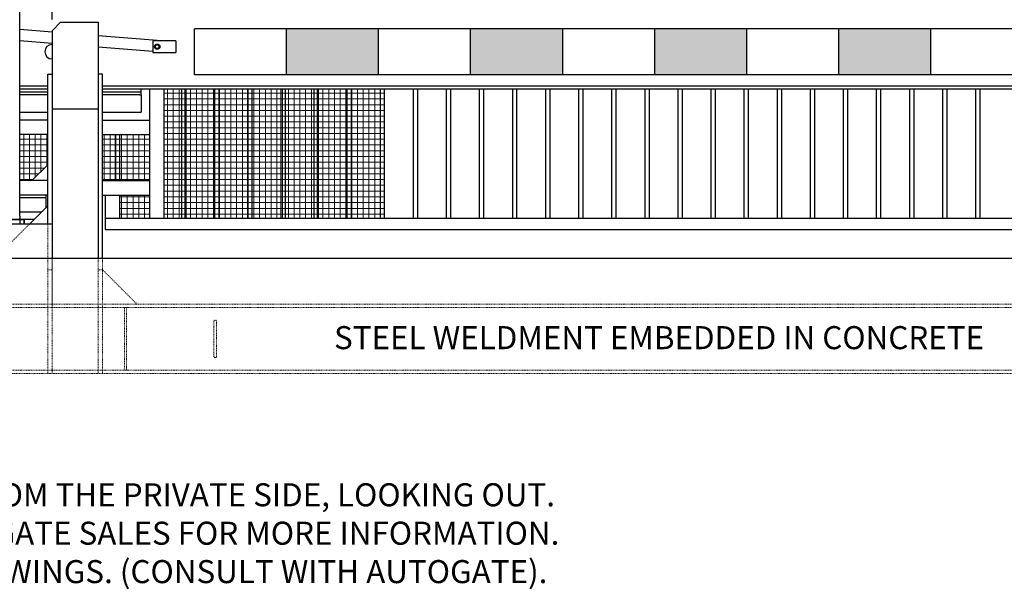
# Model space of a CAD drawing. Units: inches. Extents: x 1815 to 2938, y 239 to 698.
# Drawn here: x 1957 to 2128, y 338 to 437 of the extents above; entities that cross this region are included whole.
import ezdxf

# ---------------------------------------------------------------- set-up
doc = ezdxf.new("R2010")
doc.units = ezdxf.units.IN
doc.header["$LTSCALE"] = 0.25
doc.header["$MEASUREMENT"] = 0
doc.linetypes.add('HIDDEN2', pattern=[0.1875, 0.125, -0.0625])
doc.layers.get('Defpoints').update_dxf_attribs({"lineweight": 0})
doc.layers.add('Bolsters', color=7, linetype='Continuous')
doc.layers.add('Concrete', color=7, linetype='Continuous')
for name, color, linetype, lineweight in [('Dimensions', 7, 'Continuous', 30), ('Hatch', 8, 'Continuous', 18), ('hidden', 8, 'HIDDEN2', 9), ('Red fill', 1, 'Continuous', 15)]:
    doc.layers.add(name, color=color, linetype=linetype, lineweight=lineweight)
doc.styles.get("Standard").update_dxf_attribs({"font": 'arialbd.ttf'})
doc.dimstyles.new('ShopGates24$0', dxfattribs={"dimscale": 16, "dimtxt": 0.125, "dimasz": 0.125, "dimexe": 0.0625, "dimexo": 0.0625, "dimgap": 0.0625, "dimtad": 0, "dimtih": 1, "dimtoh": 1, "dimdec": 4, "dimzin": 4, "dimdsep": 46, "dimlunit": 5, "dimtxsty": 'Standard', "dimcen": 0, "dimclrd": 96, "dimclre": 96, "dimclrt": 96, "dimadec": 0, "dimazin": 0, "dimtfac": 1, "dimtdec": 4, "dimtofl": 0, "dimtmove": 0, "dimatfit": 3, "dimfxl": 1, "dimtfillclr": 96, "dimfrac": 2, "dimtolj": 1, "dimtzin": 0, "dimlwd": -1, "dimlwe": -1, "dimarcsym": 0})

# ---------------------------------------------------------------- blocks, each defined once
blk = doc.blocks.new('*D7')
at = {"layer": 'Defpoints', "color": 0, "transparency": 16777216}
for p in [(1962.81, 455.89), (1962.81, 435.43), (2174.81, 433.09)]:
    blk.add_point(p, dxfattribs=at)
at = {"layer": 'Dimensions', "transparency": 16777216}
for p, q in [((1962.81, 437.43), (1962.81, 457.89)), ((2174.81, 435.09), (2174.81, 457.89)), ((1966.81, 455.89), (2041.48, 455.89)), ((2170.81, 455.89), (2096.65, 455.89))]:
    blk.add_line(p, q, dxfattribs=at)
for points in [[(1966.81, 456.55), (1966.81, 455.22), (1962.81, 455.89)], [(2170.81, 456.55), (2170.81, 455.22), (2174.81, 455.89)]]:
    blk.add_solid(points, dxfattribs=at)
at = {"layer": 'Dimensions', "transparency": 16777216, "insert": (2069.06, 455.89), "char_height": 4, "attachment_point": 5}
blk.add_mtext('\\A1;PIN TO PIN VARIES', dxfattribs=at)

msp = doc.modelspace()

# ---------------------------------------------------------------- hatches: boundary and pattern name
at = {"layer": 'Hatch', "linetype": 'Continuous'}
h = msp.add_hatch(dxfattribs=at)
h.set_pattern_fill('ANSI37', color=256, scale=8, angle=45)
h.set_pattern_definition([(90, (443.8931, -132.3817), (-1, 2e-16), []), (180, (443.8931, -132.3817), (-2e-16, -1), [])])
h.paths.add_polyline_path([(1971.56394, 409.43428), (1971.56394, 417.43428), (1979.81394, 417.43428), (1979.81394, 409.43428)])
h.paths.add_polyline_path([(1974.56394, 406.93428), (1974.56394, 402.93428), (1979.81394, 402.93428), (1979.81394, 406.93428)])
h.paths.add_polyline_path([(1982.31394, 425.30928), (2020.56394, 425.30928), (2020.56394, 402.93428), (1982.31394, 402.93428)])
h.paths.add_polyline_path([(1957.24395, 409.43428), (1959.31394, 409.43428), (1962.06494, 412.18528), (1962.06394, 417.43428), (1957.24395, 417.43428)])
at = {"layer": 'Red fill', "linetype": 'Continuous'}
h = msp.add_hatch(color=256, dxfattribs=at)
h.dxf.hatch_style = 1
h.paths.add_polyline_path([(2131.56394, 435.80928), (2131.56394, 427.80928), (2147.56394, 427.80928), (2147.56394, 435.80928)])
h.paths.add_polyline_path([(2099.56394, 435.80928), (2099.56394, 427.80928), (2115.56394, 427.80928), (2115.56394, 435.80928)])
h.paths.add_polyline_path([(2067.56394, 435.80928), (2067.56394, 427.80928), (2083.56394, 427.80928), (2083.56394, 435.80928)])
h.paths.add_polyline_path([(2035.56394, 435.80928), (2035.56394, 427.80928), (2051.56394, 427.80928), (2051.56394, 435.80928)])
h.paths.add_polyline_path([(2003.56394, 435.80928), (2003.56394, 427.80928), (2019.56394, 427.80928), (2019.56394, 435.80928)])

# ---------------------------------------------------------------- linework, layer by layer
for p, q in [((1957.24395, 403.23428), (1957.24395, 452.63428)), ((1964.31394, 436.93428), (1962.81394, 435.43428)), ((1970.81394, 436.93428), (1970.81394, 395.93428)), ((1962.81394, 435.23659, 0), (1957.24395, 435.6906, 0)), ((1962.81394, 435.43428), (1962.81394, 395.93428)), ((1987.56394, 427.80928), (1987.56394, 435.80928)), ((2147.56394, 435.80928), (1987.56394, 435.80928)), ((2003.56394, 427.80928), (2003.56394, 435.80928)), ((2019.56394, 427.80928), (2019.56394, 435.80928)), ((2035.56394, 427.80928), (2035.56394, 435.80928)), ((2051.56394, 427.80928), (2051.56394, 435.80928)), ((2067.56394, 427.80928), (2067.56394, 435.80928)), ((2083.56394, 427.80928), (2083.56394, 435.80928)), ((2099.56394, 427.80928), (2099.56394, 435.80928)), ((2115.56394, 427.80928), (2115.56394, 435.80928)), ((1962.81714, 433.25815, 0), (1957.24395, 433.71242, 0)), ((1981.86257, 433.68393, 0), (1970.81394, 434.58451, 0)), ((1980.34066, 433.68393, 0), (1980.34066, 431.68393, 0)), ((1984.34066, 433.68393, 0), (1980.34066, 433.68393, 0)), ((1984.34066, 433.68393, 0), (1984.34066, 431.68393, 0)), ((1980.34066, 431.8298, 0), (1970.81394, 432.60633, 0)), ((1980.34066, 431.68393, 0), (1984.34066, 431.68393, 0)), ((1962.06394, 427.91836), (1962.81394, 427.91836)), ((1971.56394, 427.91836), (1970.81394, 427.91836)), ((2147.56394, 427.80928), (1987.56394, 427.80928)), ((1962.06394, 425.80928), (1957.24395, 425.80928)), ((2163.56394, 425.80928), (1971.56394, 425.80928)), ((1985.31394, 425.30928), (1985.31394, 402.93428)), ((1986.06394, 425.30928), (1986.06394, 402.93428)), ((1991.06394, 425.30928), (1991.06394, 402.93428)), ((1991.81394, 425.30928), (1991.81394, 402.93428)), ((1996.81394, 425.30928), (1996.81394, 402.93428)), ((1997.56394, 425.30928), (1997.56394, 402.93428)), ((2002.56394, 425.30928), (2002.56394, 402.93428)), ((2003.31394, 425.30928), (2003.31394, 402.93428)), ((2008.31394, 425.30928), (2008.31394, 402.93428)), ((2009.06394, 425.30928), (2009.06394, 402.93428)), ((2014.06394, 425.30928), (2014.06394, 402.93428)), ((2014.81394, 425.30928), (2014.81394, 402.93428)), ((2019.81394, 425.30928), (2019.81394, 402.93428)), ((2020.56394, 425.30928), (2020.56394, 402.93428)), ((2025.56394, 425.30928), (2025.56394, 402.93428)), ((2026.31394, 425.30928), (2026.31394, 402.93428)), ((2031.31394, 425.30928), (2031.31394, 402.93428)), ((2032.06394, 425.30928), (2032.06394, 402.93428)), ((2037.06394, 425.30928), (2037.06394, 402.93428)), ((2037.81394, 425.30928), (2037.81394, 402.93428)), ((2042.81394, 425.30928), (2042.81394, 402.93428)), ((2043.56394, 425.30928), (2043.56394, 402.93428)), ((2048.56394, 425.30928), (2048.56394, 402.93428)), ((2049.31394, 425.30928), (2049.31394, 402.93428)), ((2054.31394, 425.30928), (2054.31394, 402.93428)), ((2055.06394, 425.30928), (2055.06394, 402.93428)), ((2060.06394, 425.30928), (2060.06394, 402.93428)), ((2060.81394, 425.30928), (2060.81394, 402.93428)), ((2065.81394, 425.30928), (2065.81394, 402.93428)), ((2066.56394, 425.30928), (2066.56394, 402.93428)), ((2071.56394, 425.30928), (2071.56394, 402.93428)), ((2072.31394, 425.30928), (2072.31394, 402.93428)), ((2077.31394, 425.30928), (2077.31394, 402.93428)), ((2078.06394, 425.30928), (2078.06394, 402.93428)), ((2083.06394, 425.30928), (2083.06394, 402.93428)), ((2083.81394, 425.30928), (2083.81394, 402.93428)), ((2088.81394, 425.30928), (2088.81394, 402.93428)), ((2089.56394, 425.30928), (2089.56394, 402.93428)), ((2094.56394, 425.30928), (2094.56394, 402.93428)), ((2095.31394, 425.30928), (2095.31394, 402.93428)), ((2100.31394, 425.30928), (2100.31394, 402.93428)), ((2101.06394, 425.30928), (2101.06394, 402.93428)), ((2106.06394, 425.30928), (2106.06394, 402.93428)), ((2106.81394, 425.30928), (2106.81394, 402.93428)), ((2111.81394, 425.30928), (2111.81394, 402.93428)), ((2112.56394, 425.30928), (2112.56394, 402.93428)), ((2117.56394, 425.30928), (2117.56394, 402.93428)), ((2118.31394, 425.30928), (2118.31394, 402.93428)), ((2123.31394, 425.30928), (2123.31394, 402.93428)), ((2124.06394, 425.30928), (2124.06394, 402.93428)), ((1962.81394, 421.91836), (1970.81394, 421.91836)), ((1962.87644, 421.91836), (1963.62644, 421.91836)), ((1962.06394, 419.93428), (1957.24395, 419.93428)), ((1971.56394, 419.93428), (1979.81394, 419.93428)), ((1962.06394, 417.43428), (1957.24395, 417.43428)), ((1971.56394, 417.43428), (1979.81394, 417.43428)), ((1973.81394, 417.43428), (1973.81394, 409.43428)), ((1974.56394, 417.43428), (1974.56394, 409.43428)), ((1962.06394, 409.43428), (1957.24395, 409.43428)), ((1971.56394, 409.43428), (1979.81394, 409.43428)), ((1962.06394, 406.93428), (1957.24395, 406.93428)), ((1957.24395, 406.49678), (1961.81894, 406.49678)), ((1961.81894, 404.81428), (1961.81894, 406.93428)), ((1971.56394, 406.93428), (1979.81394, 406.93428)), ((1972.06394, 406.93428), (1972.06394, 400.93428)), ((1974.56394, 406.93428), (1974.56394, 402.93428)), ((1957.24395, 403.99678), (1961.00144, 403.99678)), ((1955.19395, 402.68428), (1957.19395, 402.68428)), ((1957.24395, 403.23428), (1957.14395, 403.23428)), ((1957.24395, 402.73428), (1957.19395, 402.73428)), ((1957.19395, 402.68428), (1957.19395, 401.93428)), ((1957.19395, 402.68428), (1957.94395, 402.68428)), ((1957.24395, 403.23428), (1957.24395, 403.10928)), ((1957.24395, 403.10928), (1957.24395, 402.85928)), ((1957.24395, 402.73428), (1957.24395, 402.85928)), ((1957.94395, 402.68428), (1957.94395, 401.93428)), ((1972.06394, 402.93428), (2163.56394, 402.93428)), ((1972.06394, 400.93428), (2163.56394, 400.93428))]:
    msp.add_line(p, q)
at = {"extrusion": (6.12303e-17, 1, 2.79331e-47)}
for p, q in [((1964.31394, 436.93428), (1970.81394, 436.93428)), ((1971.56394, 395.93428), (1971.56394, 427.91836)), ((2163.56394, 425.30928), (1971.56394, 425.30928)), ((1959.68894, 402.68428), (1954.44394, 402.68428))]:
    msp.add_line(p, q, dxfattribs=at)
at = {"extrusion": (-6.12303e-17, 1, 2.79331e-47)}
for p, q in [((1962.06394, 401.93428), (1962.06394, 427.91836)), ((1957.94395, 401.93428), (1957.94395, 402.68428))]:
    msp.add_line(p, q, dxfattribs=at)
at = {"color": 7, "linetype": 'Continuous'}
for p, q in [((1962.06394, 425.29574), (1957.24395, 425.29574)), ((1962.06394, 424.80928), (1957.24395, 424.80928)), ((1978.06894, 424.80928), (1971.56394, 424.80928)), ((1978.31894, 424.80928), (1978.06894, 424.80928)), ((1978.31894, 424.30928), (1978.31894, 424.80928)), ((1962.06394, 424.30928), (1957.24395, 424.30928)), ((1978.06894, 424.30928), (1971.56394, 424.30928)), ((1978.06894, 424.30928), (1978.31894, 424.30928)), ((1978.31894, 424.30928), (1978.31894, 421.30928)), ((1957.24395, 421.30928), (1962.06394, 421.30928)), ((1971.56394, 421.30928), (1978.31894, 421.30928))]:
    msp.add_line(p, q, dxfattribs=at)
at = {"elevation": 0}
msp.add_lwpolyline([(1981.26386, 432.98393), (1981.43707, 432.68393), (1981.26386, 432.38393), (1980.91745, 432.38393), (1980.74425, 432.68393), (1980.91745, 432.98393)], close=True, dxfattribs=at)
msp.add_lwpolyline([(1981.26386, 432.98393), (1981.43707, 432.68393), (1981.26386, 432.38393), (1980.91745, 432.38393), (1980.74425, 432.68393), (1980.91745, 432.98393)], close=True, dxfattribs=at)
for points in [[(1978.31894, 424.80928), (1978.31894, 425.30928), (1971.56394, 425.30928)], [(1979.81394, 402.93428), (1979.81394, 425.30928)], [(1982.31394, 402.93428), (1982.31394, 425.30928)]]:
    msp.add_lwpolyline(points)
msp.add_circle((1981.09066, 432.68393, 0), 0.46741)
msp.add_arc((1962.81394, 431.80929), 1.25, 90, 270)
at = {"layer": 'Bolsters'}
for p, q in [((1959.31394, 409.43428), (1962.06494, 412.18528)), ((1958.93894, 401.93428), (1962.06494, 405.06028))]:
    msp.add_line(p, q, dxfattribs=at)
at = {"layer": 'Concrete'}
for p, q in [((1884.81394, 401.93428), (1962.81394, 401.93428)), ((2276.28398, 395.93428), (1857.62842, 395.93428))]:
    msp.add_line(p, q, dxfattribs=at)
at = {"layer": 'Hatch', "linetype": 'Continuous'}
for points in [[(1982.31394, 425.30928), (2020.56394, 425.30928), (2020.56394, 402.93428), (1982.31394, 402.93428)], [(1971.56394, 409.43428), (1971.56394, 417.43428), (1979.81394, 417.43428), (1979.81394, 409.43428)], [(1974.56394, 406.93428), (1974.56394, 402.93428), (1979.81394, 402.93428), (1979.81394, 406.93428)]]:
    msp.add_lwpolyline(points, close=True, dxfattribs=at)
msp.add_lwpolyline([(1957.24395, 417.43428), (1962.06394, 417.43428), (1962.06494, 412.18528), (1959.31394, 409.43428), (1957.24395, 409.43428)], dxfattribs=at)
at = {"layer": 'hidden', "ltscale": 1.254251}
msp.add_line((1945.18894, 388.18528), (1958.93794, 401.93428), dxfattribs=at)
at = {"layer": 'hidden', "ltscale": 1.086335}
for p, q in [((1962.06394, 375.93428), (1962.06394, 401.93428)), ((1962.81394, 395.93428), (1962.81394, 375.93428)), ((1970.81394, 375.93428), (1970.81394, 395.93428)), ((1971.56394, 375.93428), (1971.56394, 395.93428)), ((1938.06394, 387.99528), (2197.06394, 387.99528)), ((1938.06394, 387.42028), (2197.06394, 387.42028)), ((1975.41894, 376.51028), (1975.41894, 387.42028)), ((1975.75394, 387.42028), (1975.75394, 376.51028)), ((1938.06394, 376.51028), (2197.06394, 376.51028))]:
    msp.add_line(p, q, dxfattribs=at)
at = {"layer": 'hidden', "ltscale": 0.593327}
msp.add_line((1962.81394, 388.14528), (1962.81394, 395.93428), dxfattribs=at)
at = {"layer": 'hidden', "ltscale": 0.057041}
for p, q in [((1962.06394, 393.93528), (1962.81394, 393.93528)), ((1970.81394, 393.93528), (1971.56394, 393.93528))]:
    msp.add_line(p, q, dxfattribs=at)
at = {"layer": 'hidden', "ltscale": 0.821024}
msp.add_line((1977.56394, 387.99528), (1971.56394, 393.99528), dxfattribs=at)
at = {"layer": 'hidden', "ltscale": 0.457027}
for p, q in [((1990.92644, 384.96528), (1990.92644, 378.96528)), ((1991.42644, 378.96528), (1991.42644, 384.96528))]:
    msp.add_line(p, q, dxfattribs=at)
at = {"layer": 'hidden'}
for q in [(1884.81394, 375.93428), (2202.81394, 375.93428)]:
    msp.add_line((1962.81394, 375.93428), q, dxfattribs=at)
at = {"layer": 'hidden', "ltscale": 0.059738}
for centre, start, end in [((1991.17644, 384.96528), 0, 180), ((1991.17644, 378.96528), 180, 0)]:
    msp.add_arc(centre, 0.25, start, end, dxfattribs=at)

# ---------------------------------------------------------------- texts
at = {"layer": 'Dimensions', "char_height": 4}
for s, insert, attachment_point in [('\\A1;STEEL WELDMENT EMBEDDED IN CONCRETE', (2068.31179, 382.17011), 5), ('\\pxql;{\\LNOTES}:\\P^I^I1) ALL OF OUR GATES ARE TYPICALLY DRAWN FROM THE PRIVATE SIDE, LOOKING OUT.\\P2) LENGTH AND HEIGHT VARIES, CONSULT WITH AUTOGATE SALES FOR MORE INFORMATION.\\P3) CONTOURS AND CURBS WILL REQUIRE CUSTOM DRAWINGS. (CONSULT WITH AUTOGATE).', (1814.68881, 351.55095), 4)]:
    msp.add_mtext(s, dxfattribs=dict(at, insert=insert, attachment_point=attachment_point))

# ---------------------------------------------------------------- dimensions: what is measured, and where the dimension line sits
at = {"layer": 'Dimensions'}
dim = msp.add_linear_dim(base=(1962.81394, 455.88614), p1=(2174.81398, 433.09053), p2=(1962.81394, 435.43428), angle=180, text='PIN TO PIN VARIES', dimstyle='ShopGates24$0', override={"dimscale": 32, "dimpost": '"', "dimclrd": 256, "dimclre": 256, "dimclrt": 256}, dxfattribs=at)
dim.commit()
dim.dimension.update_dxf_attribs({"geometry": '*D7', "text_midpoint": (2069.06445, 455.88614), "dimtype": 160})

doc.saveas('drawing.dxf')
